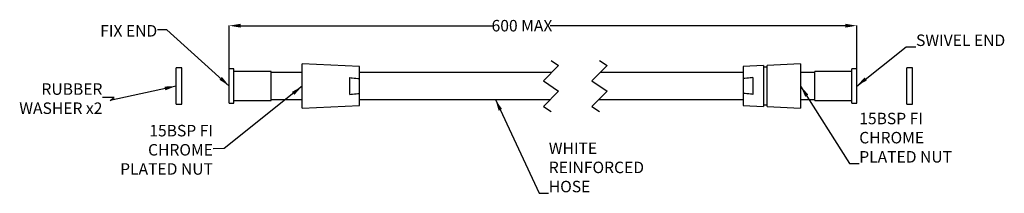
# Model space of a CAD drawing. Units: millimetres. Extents: x 60155 to 60670, y 1613 to 1704.
import ezdxf

# ---------------------------------------------------------------- set-up
doc = ezdxf.new("R2010")
doc.units = ezdxf.units.MM
doc.header["$LTSCALE"] = 5
doc.layers.get('DEFPOINTS').update_dxf_attribs({"linetype": 'CONTINUOUS'})
doc.layers.add('AM_0', color=7, linetype='CONTINUOUS', lineweight=25)
doc.styles.get("Standard").update_dxf_attribs({"font": 'ISOCP.SHX'})
doc.dimstyles.get("Standard").update_dxf_attribs({"dimtxt": 0.18, "dimasz": 0.18, "dimexe": 0.18, "dimexo": 0.0625, "dimgap": 0.09, "dimtad": 0, "dimtih": 1, "dimtoh": 1, "dimdec": 4, "dimzin": 0, "dimdsep": 46, "dimtxsty": 'Standard', "dimcen": 0.09, "dimadec": 0, "dimazin": 0, "dimtfac": 1, "dimtdec": 4, "dimtofl": 0, "dimtmove": 0, "dimatfit": 3, "dimfxl": 0, "dimtolj": 1, "dimtzin": 0, "dimarcsym": 0})

# ---------------------------------------------------------------- blocks, each defined once
blk = doc.blocks.new('*D821')
at = {"layer": 'AM_0', "color": 0, "lineweight": -2, "ltscale": 4.5}
for p, q in [((60264.44, 1677.96), (60264.44, 1700.67)), ((60270.44, 1700.49), (60402.78, 1700.49)), ((60586.66, 1700.49), (60432.38, 1700.49)), ((60592.66, 1677.96), (60592.66, 1700.67))]:
    blk.add_line(p, q, dxfattribs=at)
at = {"layer": 'AM_0', "color": 0}
for points in [[(60270.44, 1701.49), (60270.44, 1699.49), (60264.44, 1700.49)], [(60586.66, 1699.49), (60586.66, 1701.49), (60592.66, 1700.49)]]:
    blk.add_solid(points, dxfattribs=at)
at = {"layer": 'DEFPOINTS', "color": 0}
for p in [(60592.66, 1700.49), (60264.44, 1677.89), (60592.66, 1677.89)]:
    blk.add_point(p, dxfattribs=at)
at = {"layer": 'AM_0', "color": 0, "lineweight": 25, "insert": (60417.58, 1703.49), "char_height": 6, "attachment_point": 2}
blk.add_mtext('\\A1;{600 MAX}', dxfattribs=at)

msp = doc.modelspace()

# ---------------------------------------------------------------- linework, layer by layer
at = {"layer": 'AM_0', "lineweight": 25}
for p, q in [((60332.61395, 1679.24387), (60302.61395, 1680.49386)), ((60302.61395, 1657.49386), (60302.61395, 1680.49386)), ((60332.61395, 1672.84256), (60332.61395, 1679.24387)), ((60436.76331, 1679.66886), (60428.76331, 1671.66886)), ((60432.76331, 1682.34386), (60436.76331, 1679.66886)), ((60462.16331, 1679.66886), (60454.16331, 1671.66886)), ((60458.16331, 1682.34386), (60462.16331, 1679.66886)), ((60543.81204, 1679.68136), (60533.31204, 1679.24387)), ((60533.31204, 1679.24387), (60533.31204, 1672.84256)), ((60543.81204, 1679.68136), (60543.81204, 1658.30636)), ((60545.81205, 1678.79383), (60543.81204, 1678.79383)), ((60563.31206, 1680.49386), (60545.81205, 1679.7647)), ((60545.81205, 1658.22303), (60545.81205, 1679.7647)), ((60563.31206, 1680.49386), (60563.31206, 1657.49386)), ((60239.71149, 1678.49386), (60236.7115, 1678.49386)), ((60236.7115, 1659.49386), (60236.7115, 1678.49386)), ((60239.71149, 1659.49386), (60239.71149, 1678.49386)), ((60266.94257, 1677.89387), (60264.44257, 1677.89387)), ((60264.44257, 1668.99386), (60264.44257, 1677.89387)), ((60266.94257, 1668.99386), (60266.94257, 1677.89387)), ((60286.44255, 1676.49386), (60266.94257, 1676.49386)), ((60286.44255, 1668.99386), (60286.44255, 1676.49386)), ((60302.61395, 1675.99386), (60286.44255, 1675.99386)), ((60302.61395, 1675.99386), (60286.44255, 1675.99386)), ((60433.08831, 1675.99386), (60332.61395, 1675.99386)), ((60433.08831, 1675.99386), (60332.61395, 1675.99386)), ((60533.31204, 1675.99386), (60458.48831, 1675.99386)), ((60570.65771, 1675.99386), (60563.31206, 1675.99386)), ((60590.15772, 1676.49386), (60570.65771, 1676.49386)), ((60570.65771, 1668.99386), (60570.65771, 1676.49386)), ((60592.65772, 1677.89387), (60590.15772, 1677.89387)), ((60590.15772, 1668.99386), (60590.15772, 1677.89387)), ((60592.65772, 1668.99386), (60592.65772, 1677.89387)), ((60621.82484, 1678.49386), (60618.82485, 1678.49386)), ((60618.82485, 1659.49386), (60618.82485, 1678.49386)), ((60621.82484, 1659.49386), (60621.82484, 1678.49386)), ((60264.44257, 1660.09386), (60264.44257, 1668.99386)), ((60266.94257, 1660.09386), (60266.94257, 1668.99386)), ((60286.44255, 1661.49386), (60286.44255, 1668.99386)), ((60327.61394, 1664.62045), (60327.61394, 1673.36728)), ((60332.61395, 1665.14516), (60332.61395, 1672.84256)), ((60428.76331, 1671.66886), (60436.76331, 1666.31886)), ((60454.16331, 1671.66886), (60462.16331, 1666.31886)), ((60533.31204, 1672.84256), (60533.31204, 1665.14516)), ((60538.31205, 1673.36728), (60538.31205, 1664.62045)), ((60570.65771, 1661.49386), (60570.65771, 1668.99386)), ((60590.15772, 1660.09386), (60590.15772, 1668.99386)), ((60592.65772, 1660.09386), (60592.65772, 1668.99386)), ((60332.61395, 1658.74386), (60332.61395, 1665.14516)), ((60436.76331, 1666.31886), (60428.76331, 1658.31886)), ((60462.16331, 1666.31886), (60454.16331, 1658.31886)), ((60533.31204, 1665.14516), (60533.31204, 1658.74386)), ((60236.7115, 1659.49386), (60239.71149, 1659.49386)), ((60264.44257, 1660.09386), (60266.94257, 1660.09386)), ((60266.94257, 1661.49386), (60286.44255, 1661.49386)), ((60286.44255, 1661.99386), (60302.61395, 1661.99386)), ((60286.44255, 1661.99386), (60302.61395, 1661.99386)), ((60302.61395, 1657.49386), (60332.61395, 1658.74386)), ((60332.61395, 1661.99386), (60432.43831, 1661.99386)), ((60332.61395, 1661.99386), (60432.43831, 1661.99386)), ((60428.76331, 1658.31886), (60432.76331, 1655.64386)), ((60454.16331, 1658.31886), (60458.16331, 1655.64386)), ((60457.8383, 1661.99386), (60533.31204, 1661.99386)), ((60533.31204, 1658.74386), (60543.81204, 1658.30636)), ((60543.81204, 1659.1939), (60545.81205, 1659.1939)), ((60545.81205, 1658.22303), (60563.31206, 1657.49386)), ((60563.31206, 1661.99386), (60570.65771, 1661.99386)), ((60570.65771, 1661.49386), (60590.15772, 1661.49386)), ((60590.15772, 1660.09386), (60592.65772, 1660.09386)), ((60618.82485, 1659.49386), (60621.82484, 1659.49386))]:
    msp.add_line(p, q, dxfattribs=at)
for points, knots in [([(60327.61394, 1673.36728), (60328.0033, 1673.32829), (60329.6708, 1673.16133), (60331.33689, 1672.98088), (60332.61395, 1672.84256)], [0, 0, 0, 0, 0.2335021035, 1, 1, 1, 1]), ([(60538.31205, 1673.36728), (60537.84604, 1673.32057), (60536.17857, 1673.15344), (60534.5125, 1672.97275), (60533.31204, 1672.84256)], [0, 0, 0, 0, 0.279470657, 1, 1, 1, 1]), ([(60327.61394, 1664.62045), (60328.07995, 1664.66716), (60329.74743, 1664.83428), (60331.4135, 1665.01497), (60332.61395, 1665.14516)], [0, 0, 0, 0, 0.279470603, 1, 1, 1, 1]), ([(60538.31205, 1664.62045), (60537.92269, 1664.65944), (60536.2552, 1664.8264), (60534.5891, 1665.00685), (60533.31204, 1665.14516)], [0, 0, 0, 0, 0.233502122, 1, 1, 1, 1])]:
    msp.add_open_spline(points, degree=3, knots=knots, dxfattribs=at)

# ---------------------------------------------------------------- texts
at = {"layer": 'AM_0', "lineweight": 25, "ltscale": 4.5, "char_height": 6}
for s, insert, width, attachment_point in [('{FIX END}', (60226.82129, 1697.03774), 147.354348, 6), ('{SWIVEL END }', (60623.67663, 1688.00268), 126.9916483, 7), ('{RUBBER\\PWASHER x2}', (60198.15094, 1661.61658), 138.2790398, 6), ('{15BSP FI\\PCHROME\\PPLATED NUT}', (60593.97029, 1627.14679), 126.9916483, 7), ('{15BSP FI\\PCHROME\\PPLATED NUT}', (60255.95138, 1634.89943), 138.3130588, 6), ('{WHITE \\PREINFORCED \\PHOSE}', (60431.60936, 1611.61747), 126.9916483, 7)]:
    msp.add_mtext(s, dxfattribs=dict(at, insert=insert, width=width, attachment_point=attachment_point))

# ---------------------------------------------------------------- dimensions: what is measured, and where the dimension line sits
at = {"layer": 'AM_0', "lineweight": 25, "ltscale": 4.5}
dim = msp.add_linear_dim(base=(60592.65772, 1700.49386), p1=(60264.44256, 1677.89386), p2=(60592.65772, 1677.89386), angle=0, text='{600 MAX}', dimstyle='Standard', override={"dimtxt": 6, "dimasz": 6}, dxfattribs=at)
dim.commit()
dim.dimension.update_dxf_attribs({"geometry": '*D821', "text_midpoint": (60417.57873, 1700.49386), "dimtype": 160})

# ---------------------------------------------------------------- leaders
at = {"layer": 'AM_0', "lineweight": 25, "ltscale": 4.5, "annotation_type": 0, "has_hookline": 1}
for points, hookline_direction, text_width in [([(60264.44257, 1668.99386), (60231.91129, 1698.39958), (60226.91129, 1698.39958)], 1, 25.8), ([(60592.65772, 1668.99386), (60618.58663, 1689.36452), (60623.58663, 1689.36452)], 0, 41.4), ([(60236.7115, 1668.99386), (60202.17395, 1661.43773), (60204.24094, 1662.97842), (60198.24094, 1662.97842)], 1, 39.6375), ([(60302.61394, 1668.88809), (60261.75952, 1636.27554), (60256.04138, 1636.26127)], 1, 43.2), ([(60563.31206, 1668.99386), (60588.88029, 1628.50864), (60593.88029, 1628.50864)], 0, 43.2), ([(60403.70447, 1661.99386), (60426.51936, 1612.97931), (60431.51936, 1612.97931)], 0, 40.8)]:
    msp.add_leader(points, dimstyle='Standard', override={"dimtxt": 6, "dimasz": 6}, dxfattribs=dict(at, hookline_direction=hookline_direction, text_width=text_width))

doc.saveas('drawing.dxf')
